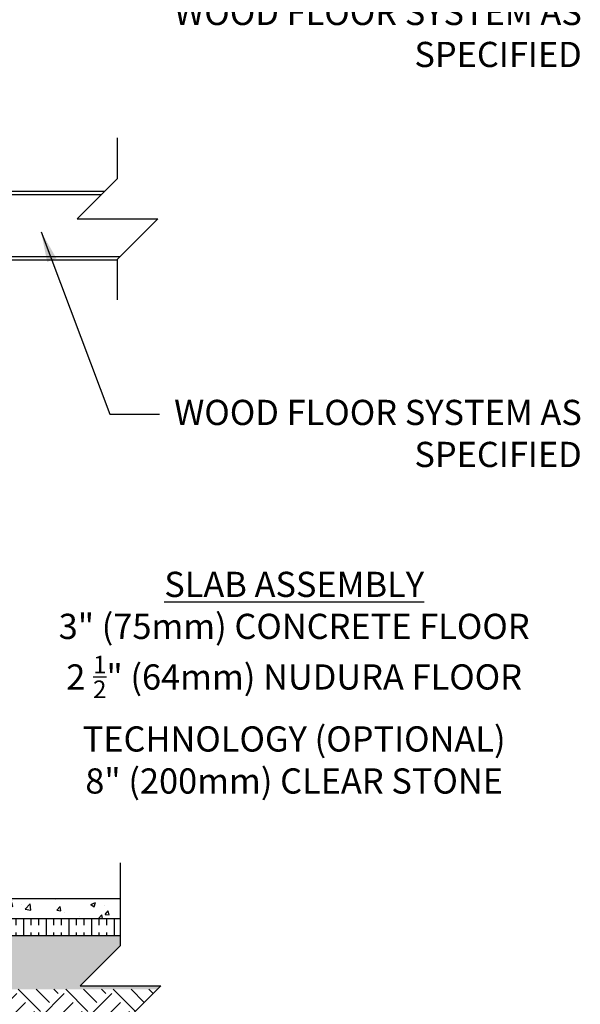
# Model space of a CAD drawing. Units: inches. Extents: x -153 to 191, y 61 to 438.
# Drawn here: x 107 to 191, y 139 to 285 of the extents above; entities that cross this region are included whole.
import ezdxf

# ---------------------------------------------------------------- set-up
doc = ezdxf.new("R2010")
doc.units = ezdxf.units.IN
doc.header["$MEASUREMENT"] = 0
for name, color, linetype in [('HATCH', 12, 'Continuous'), ('line25', 2, 'Continuous'), ('LINE9', 9, 'Continuous'), ('TEXT', 4, 'Continuous')]:
    doc.layers.add(name, color=color, linetype=linetype)
doc.styles.add('DIM', font='romans.shx', dxfattribs={"width": 0.7})
doc.styles.add('ROMANS', font='romans.shx', dxfattribs={"height": 4.5})
doc.dimstyles.new('int_48', dxfattribs={"dimscale": 48, "dimtxt": 0.09375, "dimasz": 0.09375, "dimexe": 0.09375, "dimexo": 0.0625, "dimgap": 0.0625, "dimtad": 1, "dimdec": 1, "dimzin": 3, "dimdsep": 46, "dimlunit": 4, "dimtxsty": 'DIM', "dimcen": 0.09, "dimdle": 0.09375, "dimse1": 1, "dimse2": 1, "dimclrt": 4, "dimadec": 0, "dimazin": 0, "dimtfac": 1, "dimtdec": 1, "dimtmove": 2, "dimatfit": 3, "dimfxl": 1, "dimfrac": 2, "dimtolj": 1, "dimtzin": 0, "dimarcsym": 0})

msp = doc.modelspace()

# ---------------------------------------------------------------- hatches: boundary and pattern name
at = {"layer": 'HATCH'}
h = msp.add_hatch(dxfattribs=at)
h.set_pattern_fill('EARTH', color=256, scale=20, angle=45, style=0)
h.paths.add_polyline_path([(-61.62, 239.7), (-74.66, 239.24), (-66.9, 222.67), (-53.85, 223.12)])
h.paths.add_polyline_path([(122.4, 129.2), (122.4, 135.7), (127.9, 141.2), (20.35, 141.2), (-3.65, 141.2), (-15.65, 141.2), (-53.84, 223.1), (-66.87, 222.64), (-23.3, 129.2)])
h = msp.add_hatch(dxfattribs=at)
h.set_pattern_fill('AR-CONC', color=256, style=0)
h.paths.add_polyline_path([(122.4, 154.7), (13.97, 154.7), (13.97, 151.7), (122.4, 151.7)])
h = msp.add_hatch(dxfattribs=at)
h.set_pattern_fill('INSUL', color=256, scale=9, angle=90, style=0)
h.paths.add_polyline_path([(13.97, 151.7), (13.97, 149.2), (20.35, 149.2), (122.4, 149.2), (122.4, 151.7)])
h = msp.add_hatch(dxfattribs=at)
h.set_pattern_fill('GRAVEL', color=256, scale=6, style=0)
h.set_pattern_definition([(228.0128, (4.32, 6), (-47.9999894, -54.000008), [0.80722, -79.91453]), (184.9697, (3.78, 5.4), (72.0000063, 5.99994784), [1.38521, -137.13555]), (132.5104, (2.4, 5.28), (59.9999443, -66.00005204), [0.97673, -96.69619]), (267.2737, (0.06, 3.78), (5.9999761, 120.00000177), [1.26143, -124.88135]), (292.8337, (0, 2.52), (-30.00005943, 71.99997847), [1.23693, -122.45624]), (357.2737, (0.48, 1.38), (-120.00000177, 5.9999761), [1.26143, -124.88135]), (37.6942, (1.74, 1.32), (-78.00004407, -59.99994243), [1.66817, -165.14909]), (72.2553, (3.06, 2.34), (42.00006458, 131.9999774), [1.57493, -155.91793]), (121.4296, (3.54, 3.84), (-48.0000494, 77.9999702), [1.2657, -125.30444]), (175.2364, (2.88, 4.92), (66.0000057, -5.9999492), [1.44499, -70.80458]), (222.3974, (1.44, 5.04), (-72.0000441, -65.9999525), [1.86869, -185.00025]), (138.8141, (6, 3.72), (-42.0000177, 35.9999839), [0.6378, -63.14306]), (171.4692, (5.52, 4.14), (77.9999897, -12.00004746), [1.21342, -120.12907]), (225, (4.32, 4.32), (-7e-16, -6), [0.84853, -7.63675]), (203.1986, (3.9, 5.04), (29.9999984, 12.000008), [0.45695, -45.23769]), (291.8014, (3.48, 4.86), (-5.9999995, 18.0000016), [0.64622, -31.66477]), (30.9638, (3.72, 4.26), (17.999988, 12.000015), [1.04957, -33.93614]), (161.5651, (4.62, 4.8), (12.000003, -5.99999), [0.75895, -18.21472]), (16.3895, (0, 4.86), (60.0000132, 17.99995626), [1.0632, -105.25707]), (70.3462, (1.02, 5.16), (-23.9999715, -66.0000128), [0.89197, -88.30445]), (293.1986, (4.62, 6), (-12.000008, 29.9999984), [0.91389, -44.78075]), (343.6105, (4.98, 5.16), (-60.0000132, 17.99995626), [1.0632, -105.25707]), (339.444, (0, 1.14), (-30.000011, 11.999976), [1.02528, -50.23874]), (294.7751, (0.96, 0.78), (-29.9999531, 66.0000205), [0.85907, -85.04786]), (66.8014, (4.68, 0), (12.000008, 29.9999984), [0.91389, -44.78075]), (17.354, (5.04, 0.84), (-78.0000121, -23.999967), [1.00579, -99.57254]), (69.444, (1.74, 0), (-11.999976, -30.000011), [0.51264, -50.75138]), (101.3099, (4.32, 0), (-5.999986, 24.0000045), [0.30594, -30.28817]), (165.9638, (4.26, 0.3), (18.000003, -5.999988), [1.23693, -23.5017]), (186.009, (3.06, 0.6), (59.9999985, 5.9999959), [1.1463, -113.48354]), (303.6901, (3.72, 3.72), (-6.000008, 11.999997), [0.86533, -20.76797]), (353.1572, (4.2, 3), (101.9999962, -12.000048), [1.51076, -149.56538]), (60.9454, (5.7, 2.82), (-24.0000002, -42.0000023), [0.61774, -61.15604]), (90, (6, 3.36), (-6, 6), [0.36, -5.64]), (120.2564, (2.94, 0.78), (23.9999693, -42.0000147), [0.83354, -82.52112]), (48.0128, (2.52, 1.5), (47.9999894, 54.000008), [1.61443, -79.10731]), (0, (3.6, 2.7), (6, 6), [1.56, -4.44]), (325.3048, (5.16, 2.7), (-59.99996555, 42.00005166), [0.94868, -93.91964]), (254.0546, (5.94, 2.16), (-5.9999993, -24.0000008), [0.87361, -42.80705]), (207.646, (5.7, 1.32), (-113.99997484, -60.00004628), [1.42239, -140.81684]), (175.4261, (4.44, 0.66), (-78.00000335, 5.9999688), [1.50479, -148.97444])])
h.paths.add_polyline_path([(20.35, 149.2), (20.35, 141.2), (127.9, 141.2), (128.4, 141.7), (116.4, 141.7), (122.4, 147.7), (122.4, 149.2)])

# ---------------------------------------------------------------- linework, layer by layer
at = {"layer": 'line25'}
for p, q in [((12.02, 259.45), (119.58, 259.45)), ((115.84, 259.45), (119.58, 259.45)), ((11.97, 250.2), (122.33, 250.2))]:
    msp.add_line(p, q, dxfattribs=at)
at = {"layer": 'LINE9'}
for p, q in [((12.02, 259.95), (120.08, 259.95)), ((115.84, 259.95), (120.08, 259.95)), ((13.97, 249.7), (121.96, 249.7)), ((13.97, 154.7), (122.4, 154.7)), ((13.97, 151.7), (122.4, 151.7)), ((20.35, 149.2), (122.4, 149.2))]:
    msp.add_line(p, q, dxfattribs=at)
for points in [[(121.96, 261.82), (121.96, 267.88)], [(121.96, 261.82), (115.96, 255.82), (127.96, 255.82), (121.96, 249.82)], [(121.96, 243.76), (121.96, 249.82)], [(122.4, 147.7), (122.4, 159.99)], [(122.4, 147.7), (116.4, 141.7), (128.4, 141.7), (122.4, 135.7)]]:
    msp.add_lwpolyline(points, dxfattribs=at)

# ---------------------------------------------------------------- texts
at = {"layer": 'TEXT', "char_height": 3.75, "attachment_point": 3, "style": 'ROMANS'}
for s, insert, width in [('WOOD FLOOR SYSTEM AS SPECIFIED', (191.08, 288.4), 68.353), ('WOOD FLOOR SYSTEM AS SPECIFIED', (191.08, 228.89), 68.353), ('\\A1;\\pxqc;{\\LSLAB ASSEMBLY\\P\\pq*;}3" (75mm) CONCRETE FLOOR\\P2 {\\H0.7x;\\S1/2;}" (64mm) NUDURA FLOOR TECHNOLOGY (OPTIONAL)\\P8" (200mm) CLEAR STONE', (191.08, 203.31), 85.6444)]:
    msp.add_mtext(s, dxfattribs=dict(at, insert=insert, width=width))

# ---------------------------------------------------------------- leaders
at = {"layer": 'TEXT'}
msp.add_leader([(110.59, 253.88), (120.82, 226.74), (128.19, 226.74)], dimstyle='int_48', override={"dimgap": 0.0625, "dimtad": 0}, dxfattribs=at)

doc.saveas('drawing.dxf')
